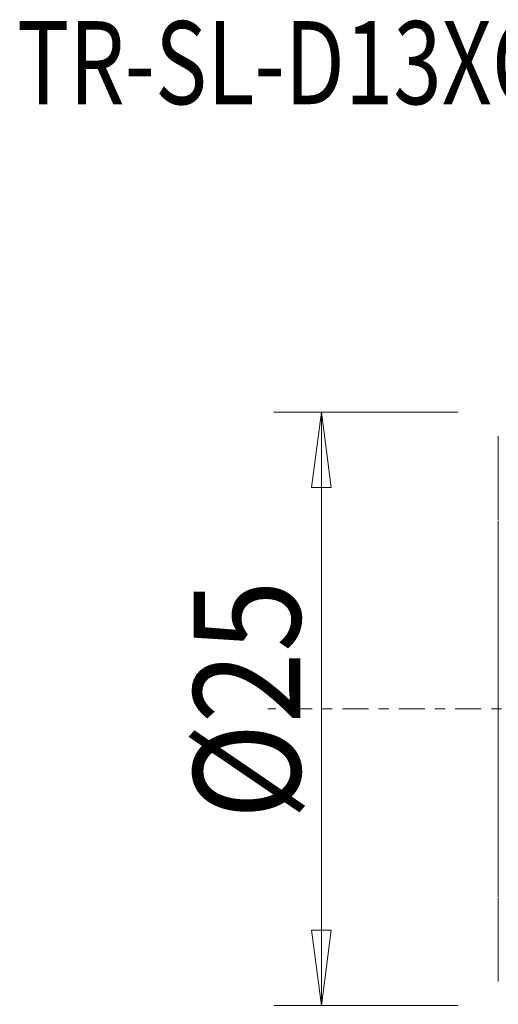
# Model space of a CAD drawing. Units: millimetres. Extents: x -20.5 to 54.9, y -39.1 to 29.
# Drawn here: x -20.5 to -0.3, y -12.5 to 29 of the extents above; entities that cross this region are included whole.
import ezdxf

# ---------------------------------------------------------------- set-up
doc = ezdxf.new("R2010")
doc.units = ezdxf.units.MM
doc.linetypes.add('CENTER', pattern=[47.5, 22, -8.5, 8.5, -8.5])
for name, color, linetype in [('SK1', 4, 'Continuous'), ('SK2', 7, 'Continuous'), ('SK4', 2, 'CENTER'), ('SK6', 5, 'Continuous')]:
    doc.layers.add(name, color=color, linetype=linetype)
doc.styles.add('iso_b_vert', font='simplex.shx')
doc.dimstyles.get("Standard").update_dxf_attribs({"dimtxt": 0.18, "dimasz": 0.18, "dimexe": 0.18, "dimexo": 0.0625, "dimgap": 0.09, "dimtad": 1, "dimzin": 0, "dimdsep": 52, "dimtxsty": 'Standard', "dimcen": 0.09, "dimadec": 0, "dimazin": 0, "dimtfac": 1, "dimtdec": 4, "dimtofl": 0, "dimtmove": 0, "dimatfit": 3, "dimfxl": 1, "dimtolj": 1, "dimtzin": 0, "dimarcsym": 0})

# ---------------------------------------------------------------- blocks, each defined once
blk = doc.blocks.new('_U0')
at = {"layer": 'SK2', "lineweight": 13}
for p, q in [((-2, 12.5), (-9.75, 12.5)), ((-7.75, 12.5), (-8.167997, 9.324998)), ((-7.75, 12.5), (-7.75, -12.5)), ((-7.75, 12.5), (-7.332003, 9.325002)), ((-7.332003, 9.325002), (-8.167997, 9.324998)), ((-8.167997, -9.325002), (-7.332003, -9.324998)), ((-7.75, -12.5), (-8.167997, -9.325002)), ((-7.75, -12.5), (-7.332003, -9.324998)), ((-2, -12.5), (-9.75, -12.5))]:
    blk.add_line(p, q, dxfattribs=at)
at = {"layer": 'SK2', "lineweight": 18, "insert": (-8.636672, -4.669971), "char_height": 4.5, "attachment_point": 7, "rotation": 90, "line_spacing_factor": 1.084337, "style": 'iso_b_vert'}
blk.add_mtext('\\W0.8879;%%c25', dxfattribs=at)
blk = doc.blocks.new('_Closed')
at = {"lineweight": -2}
for p, q in [((-1, 0.166667), (0, 0)), ((-1, 0.166667), (-1, -0.166667)), ((0, 0), (-1, -0.166667)), ((0, 0), (-1, 0))]:
    blk.add_line(p, q, dxfattribs=at)

msp = doc.modelspace()

# ---------------------------------------------------------------- linework, layer by layer
at = {"layer": 'SK1', "lineweight": 18}
for p, q in [((-0.29877, 11.49614), (-0.29877, 11.46533)), ((-0.29877, 11.15903), (-0.29877, 11.46533)), ((-0.29877, 11.1591), (-0.29877, 11.11146)), ((-0.29877, 10.66604), (-0.29877, 11.11146)), ((-0.29877, 10.66606), (-0.29877, 10.59954)), ((-0.29877, 9.99395), (-0.29877, 10.59954)), ((-0.29877, 9.99395), (-0.29877, 9.9051)), ((-0.29877, 9.10322), (-0.29877, 9.9051)), ((-0.29877, 9.10321), (-0.29877, 8.98591)), ((-0.29877, 7.96707), (-0.29877, 8.98591)), ((-0.29877, 7.9204), (-0.29877, 7.76256)), ((-0.29877, 6.28258), (-0.29877, 7.76256)), ((-0.29877, 6.28268), (-0.29877, 6.05335)), ((-0.29877, 3.61744), (-0.29877, 6.05335)), ((-0.29877, 3.6175), (-0.29877, 3.14701)), ((-0.29877, -3.14701), (-0.29877, 3.14701)), ((-0.29877, -3.14701), (-0.29877, -3.6175)), ((-0.29877, -6.05335), (-0.29877, -3.61744)), ((-0.29877, -6.05335), (-0.29877, -6.28268)), ((-0.29877, -7.76256), (-0.29877, -6.28258)), ((-0.29877, -7.76256), (-0.29877, -7.9204)), ((-0.29877, -8.98591), (-0.29877, -7.96707)), ((-0.29877, -8.98591), (-0.29877, -9.10321)), ((-0.29877, -9.9051), (-0.29877, -9.12527)), ((-0.29877, -9.9051), (-0.29877, -9.99395)), ((-0.29877, -10.59954), (-0.29877, -9.99395)), ((-0.29877, -10.59954), (-0.29877, -10.66606)), ((-0.29877, -11.11146), (-0.29877, -10.66604)), ((-0.29877, -11.11146), (-0.29877, -11.1591)), ((-0.29877, -11.46533), (-0.29877, -11.15903)), ((-0.29877, -11.46533), (-0.29877, -11.49614))]:
    msp.add_line(p, q, dxfattribs=at)
at = {"layer": 'SK4', "lineweight": 18, "ltscale": 0.05}
msp.add_line((27.48485, 0), (-10, 0), dxfattribs=at)

# ---------------------------------------------------------------- texts
at = {"layer": 'SK6', "lineweight": 18, "insert": (-20.57207, 25.48263), "char_height": 3.5, "attachment_point": 7, "line_spacing_factor": 1.084337, "style": 'iso_b_vert'}
msp.add_mtext('\\W0.7702;TR-SL-D13XCL-25', dxfattribs=at)

# ---------------------------------------------------------------- dimensions: what is measured, and where the dimension line sits
at = {"layer": 'SK2', "lineweight": 18}
dim = msp.add_linear_dim(base=(-7.75, -12.5), p1=(0, 12.5), p2=(0, -12.5), angle=90, dimstyle='Standard', override={"dimtxt": 4.5, "dimasz": 3.175, "dimexe": 2, "dimexo": 2, "dimgap": 2.25, "dimtad": 1, "dimtih": 0, "dimtoh": 0, "dimdec": 4, "dimlfac": 1, "dimzin": 8, "dimdsep": 46, "dimlunit": 2, "dimpost": '', "dimtxsty": 'iso_b_vert', "dimblk1": 'Closed', "dimblk2": 'Closed', "dimsah": 1, "dimse1": 0, "dimse2": 0, "dimsd1": 0, "dimsd2": 0, "dimclrd": 2, "dimclre": 2, "dimclrt": 7, "dimtol": 0, "dimtfac": 0.777778, "dimtdec": 4, "dimtofl": 1, "dimtmove": 0, "dimtzin": 8, "dimlwd": 13, "dimlwe": 13}, dxfattribs=at)
dim.commit()
dim.dimension.update_dxf_attribs({"geometry": '_U0', "text_midpoint": (-7.75, 0)})

doc.saveas('drawing.dxf')
